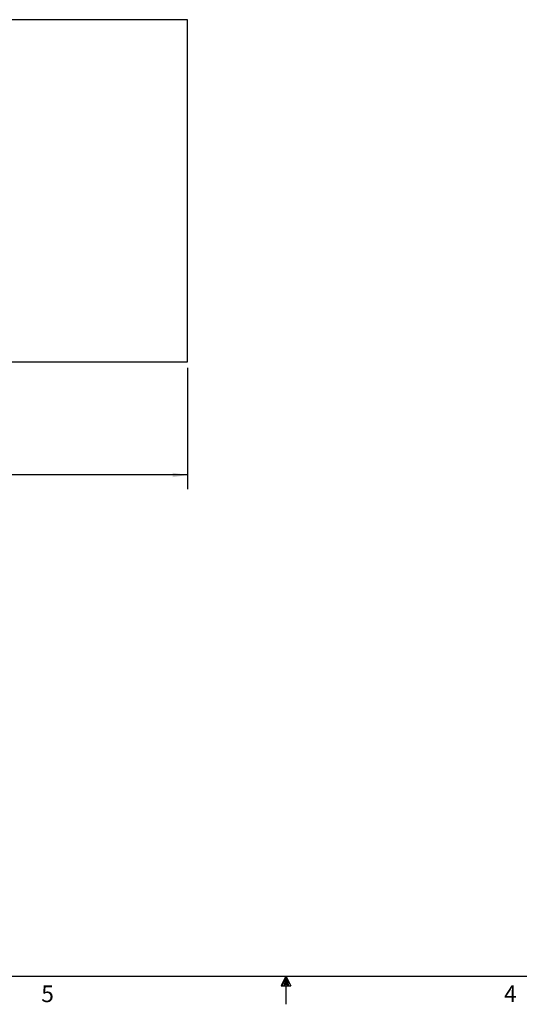
# Model space of a CAD drawing. Units: inches. Extents: x 0.3 to 33.8, y 0.2 to 21.7.
# Drawn here: x 14.7 to 19.1, y 0.2 to 8.8 of the extents above; entities that cross this region are included whole.
import ezdxf

# ---------------------------------------------------------------- set-up
doc = ezdxf.new("R2010")
doc.units = ezdxf.units.IN
doc.header["$MEASUREMENT"] = 0
doc.layers.add('BORDERS', color=7, linetype='Continuous')
doc.styles.add('SLDTEXTSTYLE0', font='TXT', dxfattribs={"width": 0.75})
doc.dimstyles.new('SLDDIMSTYLE1', dxfattribs={"dimtxt": 0.25, "dimasz": 0.13, "dimexe": 0, "dimexo": 0.0625, "dimgap": 0.0625, "dimtad": 0, "dimtih": 1, "dimtoh": 1, "dimdec": 3, "dimlfac": 4, "dimrnd": 1e-09, "dimzin": 12, "dimdsep": 46, "dimtxsty": 'SLDTEXTSTYLE0', "dimsah": 1, "dimcen": 0.09, "dimadec": 0, "dimazin": 3, "dimtfac": 1, "dimtdec": 3, "dimtofl": 0, "dimtmove": 0, "dimatfit": 3, "dimfxl": 0, "dimfrac": 2, "dimtolj": 1, "dimtzin": 12, "dimarcsym": 0})

# ---------------------------------------------------------------- blocks, each defined once
blk = doc.blocks.new('_D_1')
at = {"layer": 'BORDERS'}
for p, q in [((8.3621, 5.7422), (8.3621, 4.677)), ((16.159, 5.7422), (16.159, 4.677)), ((11.5155, 4.834), (11.4394, 4.834)), ((11.4394, 4.834), (11.4394, 4.4367)), ((12.5312, 4.834), (12.6073, 4.834)), ((12.6073, 4.834), (12.6073, 4.4367)), ((8.3621, 4.802), (11.3127, 4.802)), ((16.159, 4.802), (12.734, 4.802)), ((11.4394, 4.4367), (11.5155, 4.4367)), ((12.6073, 4.4367), (12.5312, 4.4367))]:
    blk.add_line(p, q, dxfattribs=at)
for points in [[(8.3621, 4.802), (8.4921, 4.782), (8.4921, 4.822)], [(16.159, 4.802), (16.029, 4.822), (16.029, 4.782)]]:
    blk.add_solid(points, dxfattribs=at)
at = {"layer": 'BORDERS', "char_height": 0.25, "attachment_point": 1, "style": 'SLDTEXTSTYLE0'}
for s, insert in [('31.188', (11.5155, 5.2069)), ('792.16', (11.5155, 4.759))]:
    blk.add_mtext(s, dxfattribs=dict(at, insert=insert))

msp = doc.modelspace()

# ---------------------------------------------------------------- linework, layer by layer
at = {"color": 7, "linetype": 'Continuous', "lineweight": 25}
for p, q in [((16.15895, 8.79224), (8.36208, 8.79224)), ((16.15895, 5.79224), (16.15895, 8.79224)), ((8.36208, 5.79224), (16.15895, 5.79224))]:
    msp.add_line(p, q, dxfattribs=at)
at = {"layer": 'BORDERS', "lineweight": 25}
msp.add_line((0.52288, 0.4106), (33.52288, 0.4106), dxfattribs=at)
at = {"layer": 'BORDERS'}
for p, q in [((17.02288, 0.4106), (16.9809, 0.32498)), ((17.02288, 0.4106), (16.98907, 0.32498)), ((17.02288, 0.4106), (17.00855, 0.32498)), ((17.02288, 0.4106), (17.02288, 0.16291)), ((17.02288, 0.4106), (17.067, 0.32498)), ((17.02288, 0.4106), (17.04596, 0.32498)), ((17.02288, 0.4106), (17.03583, 0.32498)), ((16.9809, 0.32498), (17.067, 0.32498))]:
    msp.add_line(p, q, dxfattribs=at)

# ---------------------------------------------------------------- texts
at = {"layer": 'BORDERS', "color": 7, "char_height": 0.14583, "attachment_point": 1, "style": 'SLDTEXTSTYLE0'}
for s, insert in [('5', (14.87795, 0.32802)), ('4', (18.93651, 0.328))]:
    msp.add_mtext(s, dxfattribs=dict(at, insert=insert))

# ---------------------------------------------------------------- dimensions: what is measured, and where the dimension line sits
at = {"layer": 'BORDERS'}
dim = msp.add_linear_dim(base=(16.15895, 4.80202), p1=(8.36208, 5.79224), p2=(16.15895, 5.79224), angle=0, dimstyle='SLDDIMSTYLE1', dxfattribs=at)
dim.commit()
dim.dimension.update_dxf_attribs({"geometry": '_D_1', "text_midpoint": (12.02335, 4.80202), "dimtype": 160})

doc.saveas('drawing.dxf')
